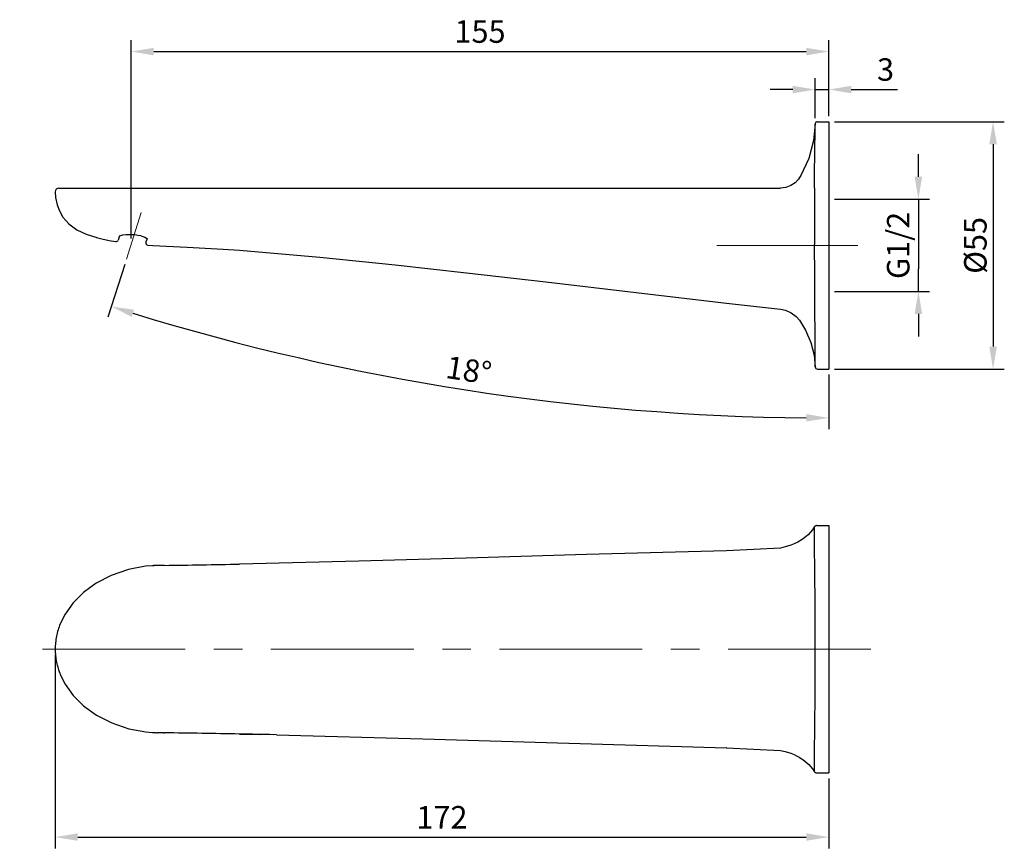
# Model space of a CAD drawing. Units: millimetres. Extents: x 113 to 222, y 63 to 155.
import ezdxf

# ---------------------------------------------------------------- set-up
doc = ezdxf.new("R2010")
doc.units = ezdxf.units.MM
doc.linetypes.add('CENTER', pattern=[50.8, 31.75, -6.35, 6.35, -6.35])
doc.layers.get('0').update_dxf_attribs({"true_color": 0xe7f0ff})
doc.layers.add('LAY0001', color=7, linetype='Continuous')
doc.layers.add('中心线', color=6, linetype='CENTER', lineweight=9)
doc.styles.get("Standard").update_dxf_attribs({"font": 'arial.ttf', "width": 0.85})
doc.dimstyles.new('ISO-25-0.5', dxfattribs={"dimtxt": 2.5, "dimasz": 2.5, "dimexe": 1.25, "dimexo": 0.625, "dimtad": 1, "dimtoh": 1, "dimlfac": 2, "dimdsep": 46, "dimtxsty": 'Standard', "dimcen": 0, "dimclrd": 3, "dimclre": 3, "dimclrt": 3, "dimadec": 0, "dimazin": 0, "dimtfac": 1, "dimtmove": 0, "dimatfit": 3, "dimfxl": 1, "dimlwd": -1, "dimlwe": -1, "dimarcsym": 0})

# ---------------------------------------------------------------- blocks, each defined once
blk = doc.blocks.new('*D56')
at = {"color": 3, "transparency": 16777216}
for p, q in [((116.5, 84.85), (116.5, 63.34)), ((202.48, 71.1), (202.48, 63.34)), ((119, 64.59), (199.98, 64.59))]:
    blk.add_line(p, q, dxfattribs=at)
for points in [[(119, 65.01), (119, 64.18), (116.5, 64.59)], [(199.98, 65.01), (199.98, 64.18), (202.48, 64.59)]]:
    blk.add_solid(points, dxfattribs=at)
at = {"layer": 'Defpoints', "color": 0, "transparency": 16777216}
for p in [(116.5, 85.48), (202.48, 71.73), (202.48, 64.59)]:
    blk.add_point(p, dxfattribs=at)
at = {"color": 3, "transparency": 16777216, "insert": (159.49, 66.47), "char_height": 2.5, "attachment_point": 5}
blk.add_mtext('172', dxfattribs=at)
blk = doc.blocks.new('*D54')
at = {"color": 3, "transparency": 16777216}
for p, q in [((203.11, 144.12), (222, 144.12)), ((220.75, 141.62), (220.75, 119.12)), ((203.11, 116.62), (222, 116.62))]:
    blk.add_line(p, q, dxfattribs=at)
for points in [[(220.33, 141.62), (221.17, 141.62), (220.75, 144.12)], [(220.33, 119.12), (221.17, 119.12), (220.75, 116.62)]]:
    blk.add_solid(points, dxfattribs=at)
at = {"layer": 'Defpoints', "color": 0, "transparency": 16777216}
for p in [(202.48, 144.12), (202.48, 116.62), (220.75, 116.62)]:
    blk.add_point(p, dxfattribs=at)
at = {"color": 3, "transparency": 16777216, "insert": (218.78, 130.37), "char_height": 2.5, "attachment_point": 5, "rotation": 90}
blk.add_mtext('{\\fArial|b0|i0|c134|p34;%%C}55', dxfattribs=at)
blk = doc.blocks.new('*D55')
at = {"color": 3, "transparency": 16777216}
for p, q in [((212.45, 138), (212.45, 140.5)), ((203.11, 135.5), (213.7, 135.5)), ((212.45, 135.5), (212.45, 133)), ((212.45, 133), (212.45, 127.75)), ((212.45, 125.25), (212.45, 127.75)), ((203.11, 125.25), (213.7, 125.25)), ((212.45, 122.75), (212.45, 120.25))]:
    blk.add_line(p, q, dxfattribs=at)
for points in [[(212.03, 138), (212.87, 138), (212.45, 135.5)], [(212.03, 122.75), (212.87, 122.75), (212.45, 125.25)]]:
    blk.add_solid(points, dxfattribs=at)
at = {"layer": 'Defpoints', "color": 0, "transparency": 16777216}
for p in [(202.48, 135.5), (202.48, 125.25), (212.45, 125.25)]:
    blk.add_point(p, dxfattribs=at)
at = {"color": 3, "transparency": 16777216, "insert": (210.53, 130.37), "char_height": 2.5, "attachment_point": 5, "rotation": 90}
blk.add_mtext('G1/2', dxfattribs=at)
blk = doc.blocks.new('*D57')
at = {"color": 3, "transparency": 16777216}
for p, q in [((200.98, 144.5), (200.98, 148.95)), ((202.48, 144.75), (202.48, 148.95)), ((198.48, 147.7), (195.98, 147.7)), ((200.98, 147.7), (202.48, 147.7)), ((204.98, 147.7), (210.12, 147.7))]:
    blk.add_line(p, q, dxfattribs=at)
for points in [[(198.48, 148.11), (198.48, 147.28), (200.98, 147.7)], [(204.98, 148.11), (204.98, 147.28), (202.48, 147.7)]]:
    blk.add_solid(points, dxfattribs=at)
at = {"layer": 'Defpoints', "color": 0, "transparency": 16777216}
for p in [(202.48, 147.7), (200.98, 143.88), (202.48, 144.12)]:
    blk.add_point(p, dxfattribs=at)
at = {"color": 3, "transparency": 16777216, "insert": (208.8, 149.6), "char_height": 2.5, "attachment_point": 5}
blk.add_mtext('3', dxfattribs=at)
blk = doc.blocks.new('*D58')
at = {"color": 3, "transparency": 16777216}
for p, q in [((124.23, 128.23), (122.37, 122.38)), ((202.48, 116), (202.48, 109.94))]:
    blk.add_line(p, q, dxfattribs=at)
blk.add_arc((202.48, 374.13), 262.94, 252.8925, 269.4552, dxfattribs=at)
for points in [[(125.01, 122.43), (125.26, 123.22), (122.75, 123.57)], [(199.98, 111.62), (199.98, 110.79), (202.48, 111.19)]]:
    blk.add_solid(points, dxfattribs=at)
at = {"layer": 'Defpoints', "color": 0, "transparency": 16777216}
for p in [(202.48, 144.12), (126.07, 134.02), (124.42, 128.83), (148.85, 116.72), (202.48, 116.62)]:
    blk.add_point(p, dxfattribs=at)
at = {"color": 3, "transparency": 16777216, "insert": (162.43, 116.18), "char_height": 2.5, "attachment_point": 5, "rotation": 351.1739}
blk.add_mtext('18°', dxfattribs=at)
blk = doc.blocks.new('*D59')
at = {"color": 3, "transparency": 16777216}
for p, q in [((124.96, 131.15), (124.96, 153.17)), ((202.48, 144.75), (202.48, 153.17)), ((127.46, 151.92), (199.98, 151.92))]:
    blk.add_line(p, q, dxfattribs=at)
for points in [[(127.46, 152.34), (127.46, 151.5), (124.96, 151.92)], [(199.98, 152.34), (199.98, 151.5), (202.48, 151.92)]]:
    blk.add_solid(points, dxfattribs=at)
at = {"layer": 'Defpoints', "color": 0, "transparency": 16777216}
for p in [(202.48, 151.92), (202.48, 144.12), (124.96, 130.52)]:
    blk.add_point(p, dxfattribs=at)
at = {"color": 3, "transparency": 16777216, "insert": (163.72, 153.82), "char_height": 2.5, "attachment_point": 5}
blk.add_mtext('155', dxfattribs=at)

msp = doc.modelspace()

# ---------------------------------------------------------------- linework, layer by layer
at = {"color": 7, "linetype": 'Continuous'}
for p, q in [((201.2283, 144.1213), (202.4809, 144.1213)), ((202.4809, 144.121), (202.4809, 116.6215)), ((199.242, 137.905), (199.1183, 137.7228)), ((197.7128, 136.8077), (197.1305, 136.7353)), ((198.2642, 137.0151), (197.7128, 136.8077)), ((199.1206, 137.726), (199.1183, 137.7228)), ((116.9025, 136.7353), (191.1305, 136.7353)), ((191.1305, 136.7353), (197.1305, 136.7353)), ((123.6528, 131.4182), (123.5058, 130.966)), ((123.6605, 131.4176), (123.7868, 131.4723)), ((125.2958, 131.572), (125.5456, 131.5404)), ((125.5456, 131.5404), (125.6741, 131.5187)), ((125.6741, 131.5187), (125.966, 131.4543)), ((125.966, 131.4543), (126.0641, 131.4273)), ((121.1109, 131.2361), (121.1111, 131.2361)), ((123.1973, 130.8014), (123.2285, 130.7964)), ((126.7118, 131.1247), (126.5788, 130.7154)), ((126.6442, 131.1793), (126.7118, 131.1247)), ((135.1624, 129.9693), (136.973, 129.8567)), ((201.2276, 116.6213), (202.4809, 116.6213)), ((200.9162, 99.1103), (200.9112, 99.1019)), ((201.0087, 99.1982), (200.9986, 99.1923)), ((200.9987, 99.1923), (201.0059, 99.1966)), ((201.0059, 99.1966), (201.0087, 99.1982)), ((201.0787, 99.2244), (201.0087, 99.1982)), ((201.131, 99.2299), (201.0787, 99.2244)), ((201.131, 99.2299), (202.4809, 99.2299)), ((202.4809, 99.2299), (202.4809, 71.7299)), ((199.8428, 97.9127), (199.8313, 97.9038)), ((198.643, 97.1954), (198.6428, 97.1953)), ((127.991, 94.7897), (127.8209, 94.7864)), ((127.9911, 94.7897), (127.991, 94.7897)), ((128.6505, 94.799), (127.9911, 94.7897)), ((127.9909, 76.1944), (127.8553, 76.1968)), ((128.5265, 76.1862), (127.9909, 76.1944)), ((136.9971, 76.05), (136.973, 76.0505)), ((136.973, 76.0504), (139.1633, 76.0055)), ((141.0987, 75.96), (139.1633, 76.0055)), ((191.1305, 74.5162), (191.1305, 74.5162)), ((198.6386, 73.7584), (198.6388, 73.7583)), ((199.2249, 73.4559), (199.2116, 73.4636)), ((200.6925, 72.1864), (200.911, 71.8569)), ((200.9784, 71.7808), (201.0072, 71.7619)), ((201.0072, 71.7619), (201.0098, 71.7605)), ((201.0098, 71.7605), (201.0257, 71.7526)), ((201.0257, 71.7526), (201.1302, 71.7299)), ((201.1302, 71.7299), (202.4809, 71.7299))]:
    msp.add_line(p, q, dxfattribs=at)
at = {"color": 9, "linetype": 'Continuous'}
for p, q in [((200.912, 130.3687), (200.9114, 130.4562)), ((200.9126, 130.2054), (200.9116, 130.3687)), ((200.9163, 97.6174), (200.908, 98.91)), ((201.13, 99.2296), (201.131, 99.2299)), ((127.3155, 94.7539), (127.3155, 94.7649)), ((128.0606, 94.7906), (127.991, 94.7897)), ((127.991, 94.7897), (127.991, 94.7895)), ((127.991, 94.7895), (127.9912, 94.7782)), ((128.6505, 94.7873), (127.991, 94.7782)), ((128.1906, 94.7924), (128.0606, 94.7906)), ((128.4002, 94.7954), (128.1906, 94.7924)), ((128.6505, 94.799), (128.4002, 94.7954)), ((128.6505, 94.799), (128.6505, 94.7873)), ((191.1304, 74.5253), (191.1304, 74.5165)), ((200.9079, 72.0643), (200.9168, 73.3409)), ((201.1302, 71.7299), (201.1292, 71.7302))]:
    msp.add_line(p, q, dxfattribs=at)
at = {"color": 7, "linetype": 'Continuous'}
for points in [[(200.9784, 143.8764), (200.7981, 142.0448), (200.2606, 140.0303), (199.384, 138.1363)], [(201.2283, 144.1212), (201.1603, 144.1118), (201.0666, 144.0618), (201.002, 143.9775), (200.9784, 143.8764)], [(199.384, 138.1363), (199.3762, 138.123), (199.242, 137.905)], [(199.0771, 137.6874), (198.7556, 137.3426), (198.2642, 137.0151)], [(199.1192, 137.724), (199.0948, 137.6908), (199.0859, 137.6792)], [(116.9025, 136.7353), (116.7458, 136.7033), (116.6142, 136.6126), (116.5286, 136.4775), (116.5026, 136.327)], [(116.5026, 136.327), (116.5505, 135.7059), (116.7311, 134.8644), (116.9639, 134.2297)], [(116.9639, 134.2297), (117.3563, 133.5248), (118.0325, 132.7558), (118.9045, 132.1185), (119.9256, 131.6222), (121.1111, 131.2361)], [(123.7868, 131.4723), (124.0307, 131.5342), (124.3884, 131.5819), (124.8279, 131.5976), (125.2958, 131.572)], [(126.064, 131.4273), (126.2333, 131.3731), (126.48, 131.2718), (126.6442, 131.1793)], [(121.1099, 131.2359), (121.6713, 131.0968), (122.4839, 130.9261), (123.1973, 130.8014)], [(124.9593, 130.5235), (124.9686, 130.5228)], [(126.7973, 130.3889), (127.338, 130.3493), (131.1625, 130.1565), (135.1624, 129.9694)], [(136.9729, 129.8568), (145.9127, 129.0792), (154.2726, 128.2008), (162.2097, 127.3167), (171.0434, 126.3019), (191.1305, 123.9577)], [(197.1307, 123.2733), (197.6589, 123.1629), (198.3097, 122.8763)], [(198.3097, 122.8763), (198.877, 122.4479), (199.2237, 122.0503)], [(199.2237, 122.0503), (199.9103, 120.941), (200.4902, 119.585), (200.8512, 118.1532), (200.9777, 116.8645)], [(200.9777, 116.8645), (201.0006, 116.7664), (201.065, 116.6814), (201.1589, 116.6309), (201.2276, 116.6213)], [(200.9112, 99.1019), (200.6702, 98.7396), (200.1825, 98.202), (199.8428, 97.9127)], [(201.0059, 99.1966), (200.9695, 99.1714), (200.9162, 99.1103)], [(199.8313, 97.9038), (199.5327, 97.6888), (199.0454, 97.395), (198.6428, 97.1953)], [(191.1305, 96.4296), (175.5429, 96.0037), (162.1846, 95.6089), (150.2466, 95.2634), (136.973, 94.9323)], [(198.643, 97.1954), (198.281, 97.0476), (197.6555, 96.8497), (197.1303, 96.7246)], [(127.3155, 94.7649), (126.5417, 94.6966), (124.6367, 94.3403), (122.731, 93.6897), (121.0405, 92.8111), (119.6344, 91.7823), (118.4926, 90.6348), (117.6015, 89.3839), (117.0625, 88.2985)], [(127.8209, 94.7864), (127.457, 94.7728), (127.3155, 94.7649)], [(117.0711, 82.6624), (117.6166, 81.573), (118.5144, 80.3223), (119.6637, 79.1758), (121.0783, 78.149), (122.7779, 77.274), (124.6877, 76.6302), (126.5854, 76.282), (127.3152, 76.2187)], [(127.3152, 76.2187), (127.4586, 76.2108), (127.8011, 76.1981), (127.8553, 76.1968)], [(141.0987, 75.959), (157.3509, 75.5047), (173.5902, 75.0136), (191.1305, 74.5162)], [(197.1261, 74.2285), (197.6518, 74.1035), (198.2778, 73.9056), (198.6388, 73.7583)], [(198.6386, 73.7584), (198.8967, 73.6346), (199.2116, 73.4636)], [(199.2249, 73.4559), (199.6116, 73.2094), (200.2592, 72.6783), (200.6925, 72.1864)], [(200.911, 71.8569), (200.9232, 71.8379), (200.9784, 71.7808)]]:
    msp.add_lwpolyline(points, dxfattribs=at)
at = {"color": 9, "linetype": 'Continuous'}
for centre, radius, start, end in [((189.9196, 144.2756), 11.2941, 324.296038, 324.535572), ((1319.508, 132.2987), 1118.5999, 179.7729409, 180.0161853), ((943.9178, 132.8974), 743.0102, 180.0705374, 180.1882478), ((128.1944, 79.748), 15.0316, 90.774667, 93.352076), ((201.1288, 71.9794), 0.2492, 241.474595, 249.846862)]:
    msp.add_arc(centre, radius, start, end, dxfattribs=at)
at = {"color": 7, "linetype": 'Continuous'}
for centre, radius, start, end in [((123.2681, 131.0433), 0.25, 260.903242, 342), ((126.8166, 130.6381), 0.25, 162, 265.572177), ((128.1666, 80.7105), 14.0802, 91.406536, 93.465381), ((99.2265, 2192.6199), 2098.0272, 270.8035767, 271.0308877), ((128.1567, 90.3057), 14.1122, 266.581719, 268.776569), ((129.4561, 138.0656), 61.8864, 269.139369, 269.254131), ((129.4132, 132.4644), 56.2852, 269.097395, 269.22358), ((97.5753, -2111.7628), 2188.1678, 88.9683421, 89.1862894), ((123.6936, -622.7281), 698.9047, 88.5966393, 88.9093221)]:
    msp.add_arc(centre, radius, start, end, dxfattribs=at)
at = {"color": 9, "linetype": 'Continuous'}
for points, knots in [([(200.918, 136.739), (200.9111, 137.2517), (200.9051, 138.2279), (200.9182, 139.613), (200.9365, 140.8324), (200.9521, 141.8665), (200.9645, 142.6946), (200.9715, 143.2995), (200.9769, 143.6685), (200.9774, 143.8344), (200.9784, 143.8764)], [0, 0, 0, 0, 0.21550134, 0.41028037, 0.58217095, 0.72806475, 0.84491811, 0.93026728, 0.98232635, 1, 1, 1, 1]), ([(200.9777, 116.8645), (200.9771, 116.8861), (200.978, 116.9718), (200.9762, 117.1633), (200.9757, 117.4801), (200.9738, 117.9191), (200.9718, 118.4761), (200.9679, 119.4382), (200.9615, 120.8867), (200.9518, 122.8793), (200.9387, 125.1548), (200.9247, 127.6286), (200.9155, 129.3344), (200.9124, 130.2055)], [0, 0, 0, 0, 0.00484894, 0.01925633, 0.04307869, 0.07608787, 0.11797264, 0.16832479, 0.29243702, 0.4437052, 0.61641397, 0.8041238, 1, 1, 1, 1]), ([(200.908, 98.91), (200.9079, 98.9256), (200.9079, 98.9747), (200.908, 99.0239), (200.9087, 99.0576)], [0, 0, 0, 0, 0.31558571, 1, 1, 1, 1]), ([(200.9087, 99.0576), (200.9088, 99.0637), (200.9091, 99.0743), (200.9095, 99.0879), (200.9104, 99.0964), (200.9105, 99.1008), (200.9112, 99.1019)], [0, 0, 0, 0, 0.41298138, 0.7170418, 0.91241223, 1, 1, 1, 1]), ([(200.918, 73.3439), (200.9099, 73.6806), (200.906, 74.4197), (200.9206, 75.6164), (200.9388, 76.9826), (200.9604, 79.0738), (200.9755, 81.9217), (200.9799, 85.4781), (200.9756, 89.0348), (200.9606, 91.8836), (200.9391, 93.9753), (200.921, 95.3417), (200.9063, 96.5385), (200.9096, 97.2776), (200.9174, 97.6143)], [0, 0, 0, 0, 0.0416266, 0.09134814, 0.14792542, 0.21051656, 0.34983015, 0.49994322, 0.65009716, 0.78946191, 0.852068, 0.90865082, 0.95836945, 1, 1, 1, 1]), ([(191.1305, 74.5543), (191.1351, 74.5499), (191.1436, 74.5384), (191.1346, 74.5279), (191.1305, 74.5253)], [0, 0, 0, 0, 0.5675227, 1, 1, 1, 1]), ([(200.9081, 71.9299), (200.908, 71.9389), (200.9077, 71.9837), (200.9077, 72.0285), (200.9079, 72.0643)], [0, 0, 0, 0, 0.20221868, 1, 1, 1, 1]), ([(200.9088, 71.8902), (200.9087, 71.893), (200.9084, 71.9063), (200.9082, 71.9195), (200.9081, 71.9299)], [0, 0, 0, 0, 0.21383729, 1, 1, 1, 1]), ([(200.9099, 71.864), (200.9098, 71.8656), (200.9092, 71.8743), (200.909, 71.8831), (200.9088, 71.8902)], [0, 0, 0, 0, 0.18203137, 1, 1, 1, 1]), ([(200.911, 71.8569), (200.9108, 71.8572), (200.9102, 71.8595), (200.9101, 71.8619), (200.9099, 71.864)], [0, 0, 0, 0, 0.11938729, 1, 1, 1, 1])]:
    msp.add_open_spline(points, degree=3, knots=knots, dxfattribs=at)
at = {"color": 7, "linetype": 'Continuous'}
msp.add_open_spline([(117.0625, 88.2985), (116.9717, 88.0753), (116.8106, 87.6204), (116.6324, 86.9188), (116.5265, 86.2026), (116.4904, 85.4797), (116.5275, 84.7565), (116.6745, 83.8035), (116.8881, 83.1076), (117.0711, 82.6624)], degree=3, knots=[0, 0, 0, 0, 0.12502929, 0.25006547, 0.37509001, 0.50012989, 0.62516162, 0.7501975, 1, 1, 1, 1], dxfattribs=at)
at = {"color": 9, "linetype": 'Continuous'}
msp.add_open_spline([(201.043, 71.7455), (201.0704, 71.7354), (201.1, 71.7302), (201.1292, 71.7302)], degree=3, dxfattribs=at)
at = {"layer": 'LAY0001', "color": 7, "linetype": 'Continuous'}
for p, q in [((191.1305, 123.9578), (197.1307, 123.2733)), ((197.1304, 96.7242), (191.1304, 96.4317)), ((191.1304, 74.5153), (197.1263, 74.2285))]:
    msp.add_line(p, q, dxfattribs=at)
at = {"layer": '中心线', "ltscale": 0.5}
for p, q in [((124.4206, 128.8305), (126.073, 134.0231)), ((205.7244, 130.3713), (190.058, 130.3713)), ((207.1614, 85.4799), (112.5544, 85.4799))]:
    msp.add_line(p, q, dxfattribs=at)

# ---------------------------------------------------------------- dimensions: what is measured, and where the dimension line sits
for base, p1, p2, text, picture, middle in [((202.4809, 151.9216), (124.9593, 130.5235), (202.4809, 144.121), '155', '*D59', (163.7201, 153.823)), ((202.4809, 147.6961), (200.9784, 143.8764), (202.4809, 144.121), '3', '*D57', (208.8017, 149.5984)), ((202.4809, 64.5925), (116.5026, 85.4796), (202.4809, 71.7299), '172', '*D56', (159.4918, 66.4726))]:
    dim = msp.add_linear_dim(base=base, p1=p1, p2=p2, text=text, dimstyle='ISO-25-0.5')
    dim.commit()
    dim.dimension.update_dxf_attribs({"geometry": picture, "text_midpoint": middle})
dim = msp.add_angular_dim_2l(base=(148.8537, 116.7179), line1=((202.4809, 144.121), (202.4809, 116.6215)), line2=((124.4206, 128.8305), (126.073, 134.0231)), dimstyle='ISO-25-0.5')
dim.commit()
dim.dimension.update_dxf_attribs({"geometry": '*D58', "text_midpoint": (162.428, 116.1837)})
dim = msp.add_linear_dim(base=(220.7486, 116.621), p1=(202.4809, 144.121), p2=(202.4809, 116.621), angle=90, text='{\\fArial|b0|i0|c134|p34;%%C}55', dimstyle='ISO-25-0.5')
dim.commit()
dim.dimension.update_dxf_attribs({"geometry": '*D54', "text_midpoint": (220.7486, 130.371), "dimtype": 160})
dim = msp.add_linear_dim(base=(212.4507, 125.2463), p1=(202.4809, 135.4963), p2=(202.4809, 125.2463), angle=90, text='G1/2', dimstyle='ISO-25-0.5')
dim.commit()
dim.dimension.update_dxf_attribs({"geometry": '*D55', "text_midpoint": (210.533, 130.3713)})

doc.saveas('drawing.dxf')
